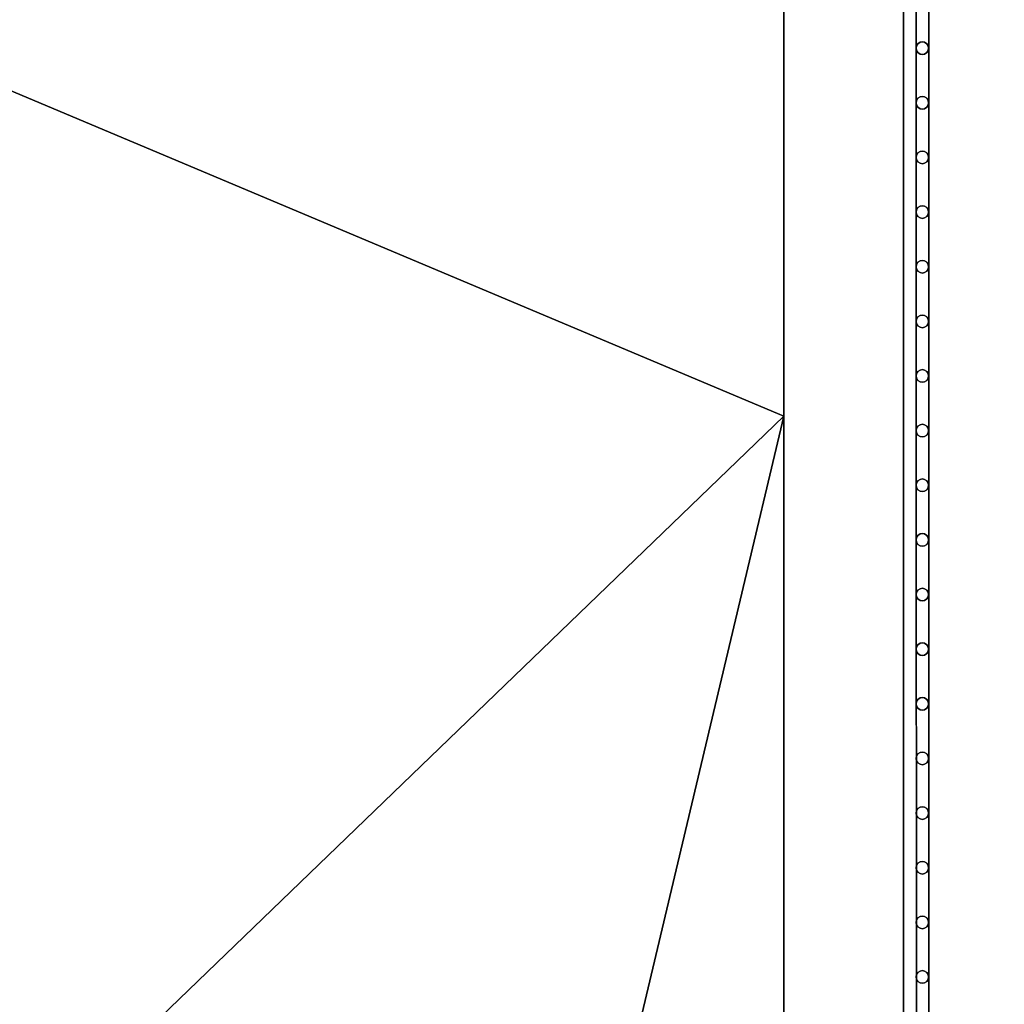
# Model space of a CAD drawing. Units: metres. Extents: x 3057.9 to 3105.4, y 676.3 to 710.1.
# Drawn here: x 3063.6 to 3065.6, y 694.4 to 696.4 of the extents above; entities that cross this region are included whole.
import ezdxf

# ---------------------------------------------------------------- set-up
doc = ezdxf.new("R2010")
doc.units = ezdxf.units.M
doc.header["$LTSCALE"] = 0.001
doc.header["$MEASUREMENT"] = 0
for name, color, linetype in [('corte', 67, 'Continuous'), ('Predefinito', 7, 'Continuous'), ('ringhiera', 42, 'Continuous')]:
    doc.layers.add(name, color=color, linetype=linetype)

msp = doc.modelspace()

# ---------------------------------------------------------------- meshes
at = {"layer": 'corte'}
mesh = msp.add_polyface(dxfattribs=at)
corners = [(3104.6377, 684.1625, -0.3163), (3094.7861, 684.1625, 0.0425), (3103.4092, 687.4948, -0.5916), (3094.1367, 687.1992, -0.2255), (3102.0906, 691.0712, -0.8871), (3094.1367, 690.529, -0.5453), (3101.6172, 692.3549, -0.9932), (3092.9368, 690.529, -0.5016), (3100.4299, 695.5748, -1.2876), (3092.9368, 693.529, -0.7898), (3099.7446, 697.6107, -1.4865), (3091.3818, 697.6107, -1.1819), (3095.5632, 697.6107, -1.3342), (3092.9368, 693.529, -0.7898), (3065.1367, 698.2759, -1.1819), (3065.1367, 695.5698, -1.2962), (3065.1365, 693.529, -1.3824), (3065.1365, 690.7724, -1.4989), (3065.1365, 690.5159, -1.5097), (3058.7085, 698.2761, -1.182), (3064.0867, 690.5159, -1.5098), (3064.0864, 690.5159, -1.5097), (3063.9368, 690.5159, -1.5098), (3059.8923, 690.516, -1.5099), (3059.8923, 690.516, -1.5099), (3059.2031, 687.0027, -0.3238), (3058.5142, 683.4894, 0.8623), (3063.9368, 683.4892, 0.8624), (3063.9368, 690.5159, -1.5098), (3063.9368, 689.6879, -1.2302), (3058.5142, 683.4894, 0.8623), (3058.5142, 683.4438, 0.8623), (3061.2253, 683.4437, 0.8623), (3063.9368, 683.4892, 0.8624), (3063.9368, 683.4437, 0.8624), (3099.7446, 697.6107, -1.4865), (3091.3818, 697.6107, -1.1819), (3098.5457, 701.0458, -1.4847), (3090.231, 700.6315, -1.1819), (3095.6128, 709.4113, -1.3779), (3090.231, 708.5077, -1.1819), (3095.5632, 697.6107, -1.3342), (3090.231, 700.6315, -1.1819), (3090.231, 708.5077, -1.1819), (3090.231, 700.6315, -1.1819), (3090.231, 700.6315, -1.1819), (3071.7466, 698.2759, -1.1819), (3069.1238, 705.1614, -1.1819), (3084.8577, 698.5845, -1.1819), (3086.2515, 694.9258, -1.1819), (3071.7466, 694.9258, -1.1819), (3071.7466, 697.6107, -1.1819), (3073.5688, 705.8124, -1.1819), (3081.6089, 707.113, -1.1819), (3084.8577, 707.6385, -1.1819), (3090.231, 700.6315, -1.1819), (3065.1367, 698.2759, -1.1819), (3058.7085, 698.2761, -1.182), (3069.1238, 705.1614, -1.1819), (3071.7466, 698.2759, -1.1819), (3058.7791, 703.6464, -1.182), (3062.863, 704.2445, -1.1819), (3067.915, 704.9844, -1.1819)]
mesh.append_faces([[corners[k] for k in face] for face in [(3, 1, 0, 2), (5, 3, 2, 4), (7, 5, 4, 6), (13, 7, 6, 8), (9, 8, 12, 11), (8, 10, 12, 12), (15, 23, 22, 22), (22, 21, 16, 16), (21, 20, 16, 16), (23, 15, 19, 19), (15, 22, 16, 16), (18, 17, 20, 20), (17, 16, 20, 20), (14, 19, 15, 15), (28, 24, 29, 29), (25, 29, 24, 24), (27, 25, 26, 26), (29, 25, 27, 27), (32, 30, 31, 31), (34, 33, 32, 32), (30, 32, 33, 33), (37, 42, 41, 41), (41, 42, 36, 36), (37, 41, 35, 35), (39, 40, 38, 37), (48, 52, 46, 46), (46, 52, 47, 47), (46, 51, 48, 48), (51, 50, 48, 48), (52, 48, 53, 53), (54, 53, 55, 55), (55, 53, 48, 48), (50, 49, 48, 48), (54, 55, 43, 43), (60, 57, 56, 56), (61, 60, 56, 56), (59, 58, 62, 62), (62, 56, 59, 59), (61, 56, 62, 62)]])
at = {"layer": 'Predefinito'}
mesh = msp.add_polyface(dxfattribs=at)
corners = [(3068.9341, 687.8445, 19.111), (3068.9341, 687.3445, 19.111), (3063.9368, 687.3445, 19.111), (3063.9368, 690.569, 19.111), (3065.1367, 690.569, 19.111), (3065.1367, 698.2759, 19.111), (3071.7466, 698.2759, 19.111), (3071.7466, 693.8759, 19.111), (3071.2466, 693.8759, 19.111), (3071.2466, 697.7759, 19.111), (3065.6367, 697.7759, 19.111), (3065.6367, 690.069, 19.111), (3064.4368, 690.069, 19.111), (3064.4368, 687.8445, 19.111)]
mesh.append_faces([[corners[k] for k in face] for face in [(4, 11, 10, 5), (5, 10, 9, 6), (13, 12, 2, 2), (3, 2, 12, 12), (4, 12, 11, 11), (4, 3, 12, 12), (1, 13, 2, 2), (8, 7, 6, 9), (13, 1, 0, 0)]])
mesh = msp.add_polyface(dxfattribs=at)
corners = [(3071.7466, 693.8759, 18.611), (3071.7466, 698.2759, 18.611), (3065.1367, 698.2759, 18.611), (3065.1367, 690.569, 18.611), (3063.9368, 690.569, 18.611), (3063.9368, 687.3445, 18.611), (3068.9341, 687.3445, 18.611), (3068.9341, 687.8445, 18.611), (3068.9341, 688.5639, 18.611), (3068.9341, 689.4767, 18.611), (3068.9341, 693.8759, 18.611), (3071.2466, 693.8759, 18.611)]
mesh.append_faces([[corners[k] for k in face] for face in [(6, 3, 5, 5), (7, 3, 6, 6), (5, 3, 4, 4), (3, 10, 2, 2), (8, 3, 7, 7), (3, 8, 9, 9), (3, 9, 10, 10), (1, 11, 0, 0), (10, 11, 1, 1), (2, 10, 1, 1)]])
mesh = msp.add_polyface(dxfattribs=at)
corners = [(3065.1367, 698.2759, 19.111), (3065.1367, 690.569, 18.611), (3065.1367, 690.569, 19.111), (3065.1367, 698.2759, -1.1819), (3065.1367, 695.5699, -1.2962), (3065.1367, 693.529, -1.3824), (3065.1367, 690.7724, -1.4989), (3065.1367, 690.5159, -1.5097), (3065.1367, 690.2259, -1.5097), (3065.1367, 690.226, -1.6597), (3065.1367, 689.9362, -1.6597), (3065.1367, 689.9363, -1.8097), (3065.1367, 689.6464, -1.8097), (3065.1367, 689.6465, -1.9597), (3065.1367, 689.3567, -1.9597), (3065.1367, 689.3568, -2.1097), (3065.1367, 689.067, -2.1097), (3065.1367, 689.0671, -2.2597), (3065.1367, 688.7772, -2.2597), (3065.1367, 688.7772, -2.4097), (3065.1367, 683.4894, -2.4097), (3065.1367, 683.4441, -2.4097), (3065.1367, 683.4441, 0.7902), (3065.1367, 683.4441, 0.8334), (3065.1367, 683.4441, 4.188), (3065.1367, 683.444, 4.438), (3065.1367, 683.4441, 8.288), (3065.1367, 683.4441, 8.338), (3065.1367, 683.444, 12.238), (3065.1367, 683.4441, 16.138), (3065.1367, 687.3445, 16.138), (3065.1367, 687.3445, 12.238), (3065.1367, 687.3445, 8.338), (3065.1367, 687.3445, 8.288), (3065.1367, 687.3445, 4.438), (3065.1367, 687.3445, 4.188), (3065.1367, 690.569, 4.188), (3065.1367, 692.0831, 16.8223), (3065.1367, 692.6213, 16.8217), (3065.1367, 692.6202, 18.0331), (3065.1367, 692.082, 18.0326), (3065.1367, 691.5137, 18.0331), (3065.1367, 691.0052, 18.0316), (3065.1367, 691.0065, 16.8233), (3065.1367, 691.5148, 16.8227), (3065.1367, 691.0065, 12.9233), (3065.1367, 691.5148, 12.9227), (3065.1367, 692.0831, 12.9223), (3065.1367, 692.6213, 12.9217), (3065.1367, 692.6202, 14.1331), (3065.1367, 692.082, 14.1326), (3065.1367, 691.5137, 14.1331), (3065.1367, 691.0052, 14.1316), (3065.1367, 691.5148, 1.7579), (3065.1367, 692.0231, 1.7574), (3065.1367, 692.0831, 1.7574), (3065.1367, 692.6213, 1.7569), (3065.1367, 692.6202, 2.9683), (3065.1367, 692.082, 2.9678), (3065.1367, 691.5737, 2.9679), (3065.1367, 691.5137, 2.968), (3065.1367, 691.0052, 2.9668), (3065.1367, 691.0065, 1.7585), (3065.1367, 691.442, 1.758), (3065.1367, 692.6213, 9.0217), (3065.1367, 692.6202, 10.2331), (3065.1367, 692.082, 10.2326), (3065.1367, 691.5137, 10.2331), (3065.1367, 691.0052, 10.2316), (3065.1367, 691.0065, 9.0233), (3065.1367, 691.5148, 9.0227), (3065.1367, 692.0831, 9.0223), (3065.1367, 687.8351, 3.0319), (3065.1367, 687.8357, 2.2261), (3065.1367, 690.0605, 2.2261), (3065.1367, 690.0593, 3.0371), (3065.1367, 692.6288, 5.1217), (3065.1367, 692.6278, 6.3331), (3065.1367, 692.0895, 6.3326), (3065.1367, 691.5213, 6.3331), (3065.1367, 691.0128, 6.3317), (3065.1367, 691.0141, 5.1233), (3065.1367, 691.5224, 5.1227), (3065.1367, 692.0906, 5.1223), (3065.1367, 684.093, 6.7544), (3065.1367, 684.0944, 5.4248), (3065.1367, 685.7535, 5.4265), (3065.1367, 685.7543, 4.4989), (3065.1367, 686.8466, 4.498), (3065.1367, 686.8468, 6.7545), (3065.1367, 686.8468, 10.6545), (3065.1367, 684.093, 10.6544), (3065.1367, 684.0944, 9.3248), (3065.1367, 685.7535, 9.3265), (3065.1367, 685.7543, 8.3989), (3065.1367, 686.8466, 8.398), (3065.1367, 686.8468, 14.5545), (3065.1367, 684.093, 14.5544), (3065.1367, 684.0944, 13.2248), (3065.1367, 685.7535, 13.2265), (3065.1367, 685.7543, 12.2989), (3065.1367, 686.8466, 12.298), (3065.1367, 685.7549, 1.6957), (3065.1367, 685.7543, 0.9911), (3065.1367, 685.7865, 0.9911), (3065.1367, 685.7855, 0.7902), (3065.1367, 686.8466, 0.7902), (3065.1367, 686.8466, 0.9902), (3065.1367, 686.8486, 3.0468), (3065.1367, 686.8468, 3.2468), (3065.1367, 684.093, 3.2466), (3065.1367, 684.0944, 1.917), (3065.1367, 685.7535, 1.9187), (3065.1367, 685.7537, 1.6957)]
mesh.append_faces([[corners[k] for k in face] for face in [(97, 28, 29, 29), (98, 28, 97, 97), (100, 91, 98, 98), (100, 90, 91, 91), (99, 100, 98, 98), (28, 98, 91, 91), (30, 97, 29, 29), (27, 28, 91, 91), (92, 26, 27, 27), (84, 25, 26, 26), (94, 84, 92, 92), (26, 92, 84, 84), (85, 110, 25, 25), (84, 94, 89, 89), (25, 84, 85, 85), (92, 27, 91, 91), (86, 87, 85, 85), (93, 94, 92, 92), (101, 90, 100, 100), (31, 96, 30, 30), (32, 90, 31, 31), (31, 90, 101, 101), (96, 31, 101, 101), (96, 97, 30, 30), (95, 89, 94, 94), (88, 109, 87, 87), (95, 33, 89, 89), (88, 89, 34, 34), (33, 34, 89, 89), (35, 75, 72, 72), (32, 33, 95, 95), (32, 95, 90, 90), (87, 110, 85, 85), (88, 34, 35, 35), (111, 24, 110, 110), (110, 87, 109, 109), (23, 24, 111, 111), (113, 103, 111, 111), (102, 103, 113, 113), (112, 113, 111, 111), (105, 111, 103, 103), (21, 22, 20, 20), (111, 22, 23, 23), (19, 20, 105, 106), (105, 20, 22, 22), (22, 111, 105, 105), (105, 103, 104, 104), (25, 110, 24, 24), (107, 108, 73, 73), (72, 108, 109, 109), (106, 107, 73, 73), (108, 72, 73, 73), (18, 106, 73, 73), (12, 73, 74, 74), (35, 72, 109, 109), (74, 10, 12, 12), (17, 18, 16, 16), (73, 16, 18, 18), (106, 18, 19, 19), (13, 14, 12, 12), (73, 12, 14, 14), (16, 14, 15, 15), (14, 16, 73, 73), (11, 12, 10, 10), (88, 35, 109, 109), (1, 2, 42, 42), (41, 42, 2, 2), (43, 1, 42, 42), (43, 52, 1, 1), (43, 44, 51, 51), (45, 1, 52, 52), (41, 2, 40, 40), (51, 52, 43, 43), (68, 36, 1, 1), (45, 68, 1, 1), (67, 68, 45, 45), (70, 80, 69, 69), (66, 67, 46, 46), (46, 67, 45, 45), (68, 69, 36, 36), (50, 51, 44, 44), (69, 80, 36, 36), (44, 37, 50, 50), (49, 50, 37, 37), (38, 39, 0, 0), (2, 39, 40, 40), (0, 49, 38, 38), (38, 49, 37, 37), (49, 0, 48, 48), (39, 2, 0, 0), (47, 66, 46, 46), (47, 65, 66, 66), (65, 48, 0, 0), (47, 48, 65, 65), (78, 71, 64, 64), (0, 64, 65, 65), (64, 3, 77, 77), (79, 70, 71, 71), (3, 64, 0, 0), (78, 64, 77, 77), (61, 74, 75, 75), (75, 35, 36, 36), (36, 61, 75, 75), (74, 8, 10, 10), (36, 82, 60, 60), (81, 82, 36, 36), (62, 74, 61, 61), (60, 61, 36, 36), (80, 81, 36, 36), (10, 8, 9, 9), (6, 62, 63, 63), (62, 6, 7, 7), (6, 63, 53, 53), (8, 62, 7, 7), (8, 74, 62, 62), (59, 82, 83, 83), (82, 59, 60, 60), (4, 57, 76, 76), (83, 76, 57, 57), (58, 59, 83, 83), (78, 79, 71, 71), (57, 58, 83, 83), (54, 55, 6, 6), (5, 6, 55, 55), (56, 57, 4, 4), (56, 4, 5, 5), (55, 56, 5, 5), (76, 3, 4, 4), (53, 54, 6, 6), (76, 77, 3, 3), (79, 80, 70, 70)]])
at = {"layer": 'ringhiera'}
mesh = msp.add_polyface(dxfattribs=at)
corners = [(3065.3728, 698.0508, 19.5753), (3065.374, 691.8655, 19.5753), (3065.3728, 698.0508, 19.6053), (3065.374, 691.8655, 19.6053), (3065.4229, 698.0508, 19.5753), (3065.4238, 691.8655, 19.5753), (3065.3979, 698.0508, 19.5753), (3065.3989, 691.8655, 19.5753), (3065.4229, 698.0508, 19.5753), (3065.4238, 691.8655, 19.5753), (3065.4229, 698.0508, 19.6053), (3065.4238, 691.8655, 19.6053), (3065.3979, 698.0508, 19.5753), (3065.3989, 691.8655, 19.5753), (3065.3728, 698.0508, 19.5753), (3065.374, 691.8655, 19.5753), (3065.4229, 698.0508, 19.6053), (3065.4238, 691.8655, 19.6053), (3065.3728, 698.0508, 19.6053), (3065.374, 691.8655, 19.6053), (3065.4238, 691.8655, 19.6053), (3065.4241, 690.2846, 19.6053), (3065.374, 691.8655, 19.6053), (3065.3743, 690.2846, 19.6053), (3065.4238, 691.8655, 19.5753), (3065.4241, 690.2846, 19.5753), (3065.4238, 691.8655, 19.6053), (3065.4241, 690.2846, 19.6053), (3065.4238, 691.8655, 19.5753), (3065.4241, 690.2472, 19.5753), (3065.3989, 691.8655, 19.5753), (3065.3992, 690.2472, 19.5753), (3065.4241, 690.2846, 19.5753), (3065.3992, 690.2846, 19.5753), (3065.3992, 690.2596, 19.5753), (3065.3989, 691.8655, 19.5753), (3065.3992, 690.2472, 19.5753), (3065.374, 691.8655, 19.5753), (3065.3743, 690.2472, 19.5753), (3065.3743, 690.2846, 19.5753), (3065.3992, 690.2596, 19.5753), (3065.3992, 690.2846, 19.5753), (3065.374, 691.8655, 19.5753), (3065.3743, 690.2846, 19.5753), (3065.374, 691.8655, 19.6053), (3065.3743, 690.2846, 19.6053), (3065.4229, 698.0508, 19.6053), (3065.4229, 698.0508, 19.5753), (3065.3728, 698.0508, 19.6053), (3065.3728, 698.0508, 19.5753), (3065.3979, 698.0508, 19.5753)]
mesh.append_faces([[corners[k] for k in face] for face in [(1, 0, 2, 3), (5, 4, 6, 7), (9, 11, 10, 8), (13, 12, 14, 15), (17, 19, 18, 16), (21, 23, 22, 20), (25, 27, 26, 24), (32, 28, 30, 33), (29, 32, 33, 34), (29, 34, 31, 31), (41, 35, 37, 39), (40, 41, 39, 38), (38, 36, 40, 40), (43, 42, 44, 45), (50, 47, 46, 46), (49, 50, 48, 48), (46, 48, 50, 50)]])
mesh = msp.add_polyface(dxfattribs=at)
corners = [(3071.5583, 698.0509, 19.5753), (3065.4229, 698.0508, 19.5753), (3065.4229, 698.0259, 19.5753), (3071.5583, 698.0259, 19.5753), (3071.5583, 698.0259, 19.5753), (3065.4229, 698.0259, 19.5753), (3065.4229, 698.0009, 19.5753), (3071.5581, 698.0009, 19.5753), (3071.5581, 698.0009, 19.5753), (3065.4229, 698.0009, 19.5753), (3065.4229, 698.0009, 19.6053), (3071.5581, 698.0009, 19.6053), (3071.5583, 698.0509, 19.5753), (3065.4229, 698.0508, 19.5753), (3065.4229, 698.0508, 19.6053), (3071.5583, 698.0509, 19.6053), (3065.4229, 698.0009, 19.6053), (3071.5581, 698.0009, 19.6053), (3071.5583, 698.0509, 19.6053), (3065.4229, 698.0508, 19.6053), (3071.5833, 698.0259, 19.5753), (3071.5706, 693.8759, 19.5753), (3071.5583, 698.0259, 19.5753), (3071.5457, 693.8759, 19.5753), (3071.5581, 698.0009, 19.5753), (3071.5457, 693.8759, 19.5753), (3071.5706, 693.8759, 19.5753), (3071.6084, 698.0508, 19.6053), (3071.5583, 698.0509, 19.6053), (3071.5457, 693.8759, 19.6053), (3071.5957, 693.8759, 19.6053), (3071.5583, 698.0509, 19.5753), (3071.5457, 693.8759, 19.5753), (3071.5583, 698.0509, 19.6053), (3071.5457, 693.8759, 19.6053), (3071.5581, 698.0009, 19.5753), (3071.5583, 698.0259, 19.5753), (3071.6084, 698.0508, 19.5753), (3071.5957, 693.8759, 19.5753), (3071.6084, 698.0508, 19.6053), (3071.5957, 693.8759, 19.6053), (3071.6084, 698.0508, 19.5753), (3071.5833, 698.0508, 19.5753), (3071.5706, 693.8759, 19.5753), (3071.5957, 693.8759, 19.5753), (3071.5833, 698.0259, 19.5753), (3071.6084, 698.0508, 19.6053), (3071.6084, 698.0508, 19.5753), (3071.5583, 698.0509, 19.6053), (3071.5583, 698.0509, 19.5753), (3071.5833, 698.0508, 19.5753)]
mesh.append_faces([[corners[k] for k in face] for face in [(0, 1, 2, 3), (4, 5, 6, 7), (8, 9, 10, 11), (12, 15, 14, 13), (18, 17, 16, 19), (26, 25, 24, 20), (21, 23, 25, 26), (20, 24, 22, 22), (30, 27, 28, 29), (33, 31, 36, 36), (33, 36, 35, 35), (32, 34, 33, 35), (38, 37, 39, 40), (44, 43, 45, 41), (41, 45, 42, 42), (50, 46, 47, 47), (49, 48, 50, 50), (46, 50, 48, 48)]])
mesh = msp.add_polyface(dxfattribs=at)
corners = [(3065.4104, 696.31, 19.111), (3065.4104, 696.31, 19.5753), (3065.4058, 696.3091, 19.111), (3065.4058, 696.3091, 19.5753), (3065.4016, 696.3063, 19.111), (3065.4016, 696.3063, 19.5753), (3065.3987, 696.3021, 19.111), (3065.3987, 696.3021, 19.5753), (3065.3979, 696.2975, 19.111), (3065.3979, 696.2975, 19.5753), (3065.3987, 696.2929, 19.111), (3065.3987, 696.2929, 19.5753), (3065.4016, 696.2887, 19.111), (3065.4016, 696.2887, 19.5753), (3065.4058, 696.2859, 19.111), (3065.4058, 696.2859, 19.5753), (3065.4104, 696.285, 19.111), (3065.4104, 696.285, 19.5753), (3065.415, 696.2859, 19.111), (3065.415, 696.2859, 19.5753), (3065.4192, 696.2887, 19.111), (3065.4192, 696.2887, 19.5753), (3065.4219, 696.2929, 19.111), (3065.4219, 696.2929, 19.5753), (3065.4229, 696.2975, 19.111), (3065.4229, 696.2975, 19.5753), (3065.4219, 696.3021, 19.111), (3065.4219, 696.3021, 19.5753), (3065.4192, 696.3063, 19.111), (3065.4192, 696.3063, 19.5753), (3065.415, 696.3091, 19.111), (3065.415, 696.3091, 19.5753), (3065.4104, 696.31, 19.111), (3065.4104, 696.31, 19.5753)]
mesh.append_faces([[corners[k] for k in face] for face in [(3, 1, 0, 2), (5, 3, 2, 4), (7, 5, 4, 6), (9, 7, 6, 8), (11, 9, 8, 10), (13, 11, 10, 12), (15, 13, 12, 14), (17, 15, 14, 16), (19, 17, 16, 18), (21, 19, 18, 20), (23, 21, 20, 22), (25, 23, 22, 24), (27, 25, 24, 26), (29, 27, 26, 28), (31, 29, 28, 30), (33, 31, 30, 32)]])
mesh = msp.add_polyface(dxfattribs=at)
corners = [(3065.4104, 696.202, 19.111), (3065.4104, 696.202, 19.5753), (3065.4058, 696.2011, 19.111), (3065.4058, 696.2011, 19.5753), (3065.4016, 696.1984, 19.111), (3065.4016, 696.1984, 19.5753), (3065.3987, 696.1941, 19.111), (3065.3987, 696.1941, 19.5753), (3065.3979, 696.1895, 19.111), (3065.3979, 696.1895, 19.5753), (3065.3987, 696.1849, 19.111), (3065.3987, 696.1849, 19.5753), (3065.4016, 696.1807, 19.111), (3065.4016, 696.1807, 19.5753), (3065.4058, 696.1779, 19.111), (3065.4058, 696.1779, 19.5753), (3065.4104, 696.177, 19.111), (3065.4104, 696.177, 19.5753), (3065.415, 696.1779, 19.111), (3065.415, 696.1779, 19.5753), (3065.4192, 696.1807, 19.111), (3065.4192, 696.1807, 19.5753), (3065.4219, 696.1849, 19.111), (3065.4219, 696.1849, 19.5753), (3065.4229, 696.1895, 19.111), (3065.4229, 696.1895, 19.5753), (3065.4219, 696.1941, 19.111), (3065.4219, 696.1941, 19.5753), (3065.4192, 696.1984, 19.111), (3065.4192, 696.1984, 19.5753), (3065.415, 696.2011, 19.111), (3065.415, 696.2011, 19.5753), (3065.4104, 696.202, 19.111), (3065.4104, 696.202, 19.5753)]
mesh.append_faces([[corners[k] for k in face] for face in [(3, 1, 0, 2), (5, 3, 2, 4), (7, 5, 4, 6), (9, 7, 6, 8), (11, 9, 8, 10), (13, 11, 10, 12), (15, 13, 12, 14), (17, 15, 14, 16), (19, 17, 16, 18), (21, 19, 18, 20), (23, 21, 20, 22), (25, 23, 22, 24), (27, 25, 24, 26), (29, 27, 26, 28), (31, 29, 28, 30), (33, 31, 30, 32)]])
mesh = msp.add_polyface(dxfattribs=at)
corners = [(3065.4104, 696.094, 19.111), (3065.4104, 696.094, 19.5753), (3065.4058, 696.0931, 19.111), (3065.4058, 696.0931, 19.5753), (3065.4016, 696.0903, 19.111), (3065.4016, 696.0903, 19.5753), (3065.3987, 696.0861, 19.111), (3065.3987, 696.0861, 19.5753), (3065.3979, 696.0815, 19.111), (3065.3979, 696.0815, 19.5753), (3065.3987, 696.0769, 19.111), (3065.3987, 696.0769, 19.5753), (3065.4016, 696.0726, 19.111), (3065.4016, 696.0726, 19.5753), (3065.4058, 696.0699, 19.111), (3065.4058, 696.0699, 19.5753), (3065.4104, 696.069, 19.111), (3065.4104, 696.069, 19.5753), (3065.415, 696.0699, 19.111), (3065.415, 696.0699, 19.5753), (3065.4192, 696.0726, 19.111), (3065.4192, 696.0726, 19.5753), (3065.4219, 696.0769, 19.111), (3065.4219, 696.0769, 19.5753), (3065.4229, 696.0815, 19.111), (3065.4229, 696.0815, 19.5753), (3065.4219, 696.0861, 19.111), (3065.4219, 696.0861, 19.5753), (3065.4192, 696.0903, 19.111), (3065.4192, 696.0903, 19.5753), (3065.415, 696.0931, 19.111), (3065.415, 696.0931, 19.5753), (3065.4104, 696.094, 19.111), (3065.4104, 696.094, 19.5753)]
mesh.append_faces([[corners[k] for k in face] for face in [(3, 1, 0, 2), (5, 3, 2, 4), (7, 5, 4, 6), (9, 7, 6, 8), (11, 9, 8, 10), (13, 11, 10, 12), (15, 13, 12, 14), (17, 15, 14, 16), (19, 17, 16, 18), (21, 19, 18, 20), (23, 21, 20, 22), (25, 23, 22, 24), (27, 25, 24, 26), (29, 27, 26, 28), (31, 29, 28, 30), (33, 31, 30, 32)]])
mesh = msp.add_polyface(dxfattribs=at)
corners = [(3065.4104, 695.986, 19.111), (3065.4104, 695.986, 19.5753), (3065.4058, 695.9851, 19.111), (3065.4058, 695.9851, 19.5753), (3065.4016, 695.9823, 19.111), (3065.4016, 695.9823, 19.5753), (3065.3987, 695.9781, 19.111), (3065.3987, 695.9781, 19.5753), (3065.3979, 695.9734, 19.111), (3065.3979, 695.9734, 19.5753), (3065.3987, 695.9689, 19.111), (3065.3987, 695.9689, 19.5753), (3065.4016, 695.9646, 19.111), (3065.4016, 695.9646, 19.5753), (3065.4058, 695.9619, 19.111), (3065.4058, 695.9619, 19.5753), (3065.4104, 695.9609, 19.111), (3065.4104, 695.9609, 19.5753), (3065.415, 695.9619, 19.111), (3065.415, 695.9619, 19.5753), (3065.4192, 695.9646, 19.111), (3065.4192, 695.9646, 19.5753), (3065.4219, 695.9689, 19.111), (3065.4219, 695.9689, 19.5753), (3065.4229, 695.9734, 19.111), (3065.4229, 695.9734, 19.5753), (3065.4219, 695.9781, 19.111), (3065.4219, 695.9781, 19.5753), (3065.4192, 695.9823, 19.111), (3065.4192, 695.9823, 19.5753), (3065.415, 695.9851, 19.111), (3065.415, 695.9851, 19.5753), (3065.4104, 695.986, 19.111), (3065.4104, 695.986, 19.5753)]
mesh.append_faces([[corners[k] for k in face] for face in [(3, 1, 0, 2), (5, 3, 2, 4), (7, 5, 4, 6), (9, 7, 6, 8), (11, 9, 8, 10), (13, 11, 10, 12), (15, 13, 12, 14), (17, 15, 14, 16), (19, 17, 16, 18), (21, 19, 18, 20), (23, 21, 20, 22), (25, 23, 22, 24), (27, 25, 24, 26), (29, 27, 26, 28), (31, 29, 28, 30), (33, 31, 30, 32)]])
mesh = msp.add_polyface(dxfattribs=at)
corners = [(3065.4104, 695.8779, 19.111), (3065.4104, 695.8779, 19.5753), (3065.4058, 695.8771, 19.111), (3065.4058, 695.8771, 19.5753), (3065.4016, 695.8743, 19.111), (3065.4016, 695.8743, 19.5753), (3065.3987, 695.8701, 19.111), (3065.3987, 695.8701, 19.5753), (3065.3979, 695.8654, 19.111), (3065.3979, 695.8654, 19.5753), (3065.3987, 695.8608, 19.111), (3065.3987, 695.8608, 19.5753), (3065.4016, 695.8566, 19.111), (3065.4016, 695.8566, 19.5753), (3065.4058, 695.8538, 19.111), (3065.4058, 695.8538, 19.5753), (3065.4104, 695.853, 19.111), (3065.4104, 695.853, 19.5753), (3065.415, 695.8538, 19.111), (3065.415, 695.8538, 19.5753), (3065.4192, 695.8566, 19.111), (3065.4192, 695.8566, 19.5753), (3065.4219, 695.8608, 19.111), (3065.4219, 695.8608, 19.5753), (3065.4229, 695.8654, 19.111), (3065.4229, 695.8654, 19.5753), (3065.4219, 695.8701, 19.111), (3065.4219, 695.8701, 19.5753), (3065.4192, 695.8743, 19.111), (3065.4192, 695.8743, 19.5753), (3065.415, 695.8771, 19.111), (3065.415, 695.8771, 19.5753), (3065.4104, 695.8779, 19.111), (3065.4104, 695.8779, 19.5753)]
mesh.append_faces([[corners[k] for k in face] for face in [(3, 1, 0, 2), (5, 3, 2, 4), (7, 5, 4, 6), (9, 7, 6, 8), (11, 9, 8, 10), (13, 11, 10, 12), (15, 13, 12, 14), (17, 15, 14, 16), (19, 17, 16, 18), (21, 19, 18, 20), (23, 21, 20, 22), (25, 23, 22, 24), (27, 25, 24, 26), (29, 27, 26, 28), (31, 29, 28, 30), (33, 31, 30, 32)]])
mesh = msp.add_polyface(dxfattribs=at)
corners = [(3065.4104, 695.7699, 19.111), (3065.4104, 695.7699, 19.5753), (3065.4058, 695.769, 19.111), (3065.4058, 695.769, 19.5753), (3065.4016, 695.7662, 19.111), (3065.4016, 695.7662, 19.5753), (3065.3987, 695.762, 19.111), (3065.3987, 695.762, 19.5753), (3065.3979, 695.7574, 19.111), (3065.3979, 695.7574, 19.5753), (3065.3987, 695.7528, 19.111), (3065.3987, 695.7528, 19.5753), (3065.4016, 695.7486, 19.111), (3065.4016, 695.7486, 19.5753), (3065.4058, 695.7458, 19.111), (3065.4058, 695.7458, 19.5753), (3065.4104, 695.7449, 19.111), (3065.4104, 695.7449, 19.5753), (3065.415, 695.7458, 19.111), (3065.415, 695.7458, 19.5753), (3065.4192, 695.7486, 19.111), (3065.4192, 695.7486, 19.5753), (3065.4219, 695.7528, 19.111), (3065.4219, 695.7528, 19.5753), (3065.4229, 695.7574, 19.111), (3065.4229, 695.7574, 19.5753), (3065.4219, 695.762, 19.111), (3065.4219, 695.762, 19.5753), (3065.4192, 695.7662, 19.111), (3065.4192, 695.7662, 19.5753), (3065.415, 695.769, 19.111), (3065.415, 695.769, 19.5753), (3065.4104, 695.7699, 19.111), (3065.4104, 695.7699, 19.5753)]
mesh.append_faces([[corners[k] for k in face] for face in [(3, 1, 0, 2), (5, 3, 2, 4), (7, 5, 4, 6), (9, 7, 6, 8), (11, 9, 8, 10), (13, 11, 10, 12), (15, 13, 12, 14), (17, 15, 14, 16), (19, 17, 16, 18), (21, 19, 18, 20), (23, 21, 20, 22), (25, 23, 22, 24), (27, 25, 24, 26), (29, 27, 26, 28), (31, 29, 28, 30), (33, 31, 30, 32)]])
mesh = msp.add_polyface(dxfattribs=at)
corners = [(3065.4104, 695.6619, 19.111), (3065.4104, 695.6619, 19.5753), (3065.4058, 695.661, 19.111), (3065.4058, 695.661, 19.5753), (3065.4016, 695.6583, 19.111), (3065.4016, 695.6583, 19.5753), (3065.3987, 695.654, 19.111), (3065.3987, 695.654, 19.5753), (3065.3979, 695.6494, 19.111), (3065.3979, 695.6494, 19.5753), (3065.3987, 695.6448, 19.111), (3065.3987, 695.6448, 19.5753), (3065.4016, 695.6406, 19.111), (3065.4016, 695.6406, 19.5753), (3065.4058, 695.6378, 19.111), (3065.4058, 695.6378, 19.5753), (3065.4104, 695.6369, 19.111), (3065.4104, 695.6369, 19.5753), (3065.415, 695.6378, 19.111), (3065.415, 695.6378, 19.5753), (3065.4192, 695.6406, 19.111), (3065.4192, 695.6406, 19.5753), (3065.4219, 695.6448, 19.111), (3065.4219, 695.6448, 19.5753), (3065.4229, 695.6494, 19.111), (3065.4229, 695.6494, 19.5753), (3065.4219, 695.654, 19.111), (3065.4219, 695.654, 19.5753), (3065.4192, 695.6583, 19.111), (3065.4192, 695.6583, 19.5753), (3065.415, 695.661, 19.111), (3065.415, 695.661, 19.5753), (3065.4104, 695.6619, 19.111), (3065.4104, 695.6619, 19.5753)]
mesh.append_faces([[corners[k] for k in face] for face in [(3, 1, 0, 2), (5, 3, 2, 4), (7, 5, 4, 6), (9, 7, 6, 8), (11, 9, 8, 10), (13, 11, 10, 12), (15, 13, 12, 14), (17, 15, 14, 16), (19, 17, 16, 18), (21, 19, 18, 20), (23, 21, 20, 22), (25, 23, 22, 24), (27, 25, 24, 26), (29, 27, 26, 28), (31, 29, 28, 30), (33, 31, 30, 32)]])
mesh = msp.add_polyface(dxfattribs=at)
corners = [(3065.4104, 695.5539, 19.111), (3065.4104, 695.5539, 19.5753), (3065.4058, 695.553, 19.111), (3065.4058, 695.553, 19.5753), (3065.4016, 695.5502, 19.111), (3065.4016, 695.5502, 19.5753), (3065.3987, 695.546, 19.111), (3065.3987, 695.546, 19.5753), (3065.3979, 695.5414, 19.111), (3065.3979, 695.5414, 19.5753), (3065.3987, 695.5368, 19.111), (3065.3987, 695.5368, 19.5753), (3065.4016, 695.5325, 19.111), (3065.4016, 695.5325, 19.5753), (3065.4058, 695.5298, 19.111), (3065.4058, 695.5298, 19.5753), (3065.4104, 695.5289, 19.111), (3065.4104, 695.5289, 19.5753), (3065.415, 695.5298, 19.111), (3065.415, 695.5298, 19.5753), (3065.4192, 695.5325, 19.111), (3065.4192, 695.5325, 19.5753), (3065.4219, 695.5368, 19.111), (3065.4219, 695.5368, 19.5753), (3065.4229, 695.5414, 19.111), (3065.4229, 695.5414, 19.5753), (3065.4219, 695.546, 19.111), (3065.4219, 695.546, 19.5753), (3065.4192, 695.5502, 19.111), (3065.4192, 695.5502, 19.5753), (3065.415, 695.553, 19.111), (3065.415, 695.553, 19.5753), (3065.4104, 695.5539, 19.111), (3065.4104, 695.5539, 19.5753)]
mesh.append_faces([[corners[k] for k in face] for face in [(3, 1, 0, 2), (5, 3, 2, 4), (7, 5, 4, 6), (9, 7, 6, 8), (11, 9, 8, 10), (13, 11, 10, 12), (15, 13, 12, 14), (17, 15, 14, 16), (19, 17, 16, 18), (21, 19, 18, 20), (23, 21, 20, 22), (25, 23, 22, 24), (27, 25, 24, 26), (29, 27, 26, 28), (31, 29, 28, 30), (33, 31, 30, 32)]])
mesh = msp.add_polyface(dxfattribs=at)
corners = [(3065.4104, 695.4459, 19.111), (3065.4104, 695.4459, 19.5753), (3065.4058, 695.445, 19.111), (3065.4058, 695.445, 19.5753), (3065.4016, 695.4422, 19.111), (3065.4016, 695.4422, 19.5753), (3065.3987, 695.4379, 19.111), (3065.3987, 695.4379, 19.5753), (3065.3979, 695.4333, 19.111), (3065.3979, 695.4333, 19.5753), (3065.3987, 695.4288, 19.111), (3065.3987, 695.4288, 19.5753), (3065.4016, 695.4245, 19.111), (3065.4016, 695.4245, 19.5753), (3065.4058, 695.4218, 19.111), (3065.4058, 695.4218, 19.5753), (3065.4104, 695.4208, 19.111), (3065.4104, 695.4208, 19.5753), (3065.415, 695.4218, 19.111), (3065.415, 695.4218, 19.5753), (3065.4192, 695.4245, 19.111), (3065.4192, 695.4245, 19.5753), (3065.4219, 695.4288, 19.111), (3065.4219, 695.4288, 19.5753), (3065.4229, 695.4333, 19.111), (3065.4229, 695.4333, 19.5753), (3065.4219, 695.4379, 19.111), (3065.4219, 695.4379, 19.5753), (3065.4192, 695.4422, 19.111), (3065.4192, 695.4422, 19.5753), (3065.415, 695.445, 19.111), (3065.415, 695.445, 19.5753), (3065.4104, 695.4459, 19.111), (3065.4104, 695.4459, 19.5753)]
mesh.append_faces([[corners[k] for k in face] for face in [(3, 1, 0, 2), (5, 3, 2, 4), (7, 5, 4, 6), (9, 7, 6, 8), (11, 9, 8, 10), (13, 11, 10, 12), (15, 13, 12, 14), (17, 15, 14, 16), (19, 17, 16, 18), (21, 19, 18, 20), (23, 21, 20, 22), (25, 23, 22, 24), (27, 25, 24, 26), (29, 27, 26, 28), (31, 29, 28, 30), (33, 31, 30, 32)]])
mesh = msp.add_polyface(dxfattribs=at)
corners = [(3065.4104, 695.3378, 19.111), (3065.4104, 695.3378, 19.5753), (3065.4058, 695.337, 19.111), (3065.4058, 695.337, 19.5753), (3065.4016, 695.3342, 19.111), (3065.4016, 695.3342, 19.5753), (3065.3987, 695.33, 19.111), (3065.3987, 695.33, 19.5753), (3065.3979, 695.3253, 19.111), (3065.3979, 695.3253, 19.5753), (3065.3987, 695.3207, 19.111), (3065.3987, 695.3207, 19.5753), (3065.4016, 695.3165, 19.111), (3065.4016, 695.3165, 19.5753), (3065.4058, 695.3137, 19.111), (3065.4058, 695.3137, 19.5753), (3065.4104, 695.3128, 19.111), (3065.4104, 695.3128, 19.5753), (3065.415, 695.3137, 19.111), (3065.415, 695.3137, 19.5753), (3065.4192, 695.3165, 19.111), (3065.4192, 695.3165, 19.5753), (3065.4219, 695.3207, 19.111), (3065.4219, 695.3207, 19.5753), (3065.4229, 695.3253, 19.111), (3065.4229, 695.3253, 19.5753), (3065.4219, 695.33, 19.111), (3065.4219, 695.33, 19.5753), (3065.4192, 695.3342, 19.111), (3065.4192, 695.3342, 19.5753), (3065.415, 695.337, 19.111), (3065.415, 695.337, 19.5753), (3065.4104, 695.3378, 19.111), (3065.4104, 695.3378, 19.5753)]
mesh.append_faces([[corners[k] for k in face] for face in [(3, 1, 0, 2), (5, 3, 2, 4), (7, 5, 4, 6), (9, 7, 6, 8), (11, 9, 8, 10), (13, 11, 10, 12), (15, 13, 12, 14), (17, 15, 14, 16), (19, 17, 16, 18), (21, 19, 18, 20), (23, 21, 20, 22), (25, 23, 22, 24), (27, 25, 24, 26), (29, 27, 26, 28), (31, 29, 28, 30), (33, 31, 30, 32)]])
mesh = msp.add_polyface(dxfattribs=at)
corners = [(3065.4104, 695.2298, 19.111), (3065.4104, 695.2298, 19.5753), (3065.4058, 695.2289, 19.111), (3065.4058, 695.2289, 19.5753), (3065.4016, 695.2261, 19.111), (3065.4016, 695.2261, 19.5753), (3065.3987, 695.2219, 19.111), (3065.3987, 695.2219, 19.5753), (3065.3979, 695.2173, 19.111), (3065.3979, 695.2173, 19.5753), (3065.3987, 695.2127, 19.111), (3065.3987, 695.2127, 19.5753), (3065.4016, 695.2085, 19.111), (3065.4016, 695.2085, 19.5753), (3065.4058, 695.2057, 19.111), (3065.4058, 695.2057, 19.5753), (3065.4104, 695.2048, 19.111), (3065.4104, 695.2048, 19.5753), (3065.415, 695.2057, 19.111), (3065.415, 695.2057, 19.5753), (3065.4192, 695.2085, 19.111), (3065.4192, 695.2085, 19.5753), (3065.4219, 695.2127, 19.111), (3065.4219, 695.2127, 19.5753), (3065.4229, 695.2173, 19.111), (3065.4229, 695.2173, 19.5753), (3065.4219, 695.2219, 19.111), (3065.4219, 695.2219, 19.5753), (3065.4192, 695.2261, 19.111), (3065.4192, 695.2261, 19.5753), (3065.415, 695.2289, 19.111), (3065.415, 695.2289, 19.5753), (3065.4104, 695.2298, 19.111), (3065.4104, 695.2298, 19.5753)]
mesh.append_faces([[corners[k] for k in face] for face in [(3, 1, 0, 2), (5, 3, 2, 4), (7, 5, 4, 6), (9, 7, 6, 8), (11, 9, 8, 10), (13, 11, 10, 12), (15, 13, 12, 14), (17, 15, 14, 16), (19, 17, 16, 18), (21, 19, 18, 20), (23, 21, 20, 22), (25, 23, 22, 24), (27, 25, 24, 26), (29, 27, 26, 28), (31, 29, 28, 30), (33, 31, 30, 32)]])
mesh = msp.add_polyface(dxfattribs=at)
corners = [(3065.4104, 695.1218, 19.111), (3065.4104, 695.1218, 19.5753), (3065.4058, 695.1209, 19.111), (3065.4058, 695.1209, 19.5753), (3065.4016, 695.1181, 19.111), (3065.4016, 695.1181, 19.5753), (3065.3987, 695.1139, 19.111), (3065.3987, 695.1139, 19.5753), (3065.3979, 695.1093, 19.111), (3065.3979, 695.1093, 19.5753), (3065.3987, 695.1047, 19.111), (3065.3987, 695.1047, 19.5753), (3065.4016, 695.1005, 19.111), (3065.4016, 695.1005, 19.5753), (3065.4058, 695.0977, 19.111), (3065.4058, 695.0977, 19.5753), (3065.4104, 695.0968, 19.111), (3065.4104, 695.0968, 19.5753), (3065.415, 695.0977, 19.111), (3065.415, 695.0977, 19.5753), (3065.4192, 695.1005, 19.111), (3065.4192, 695.1005, 19.5753), (3065.4219, 695.1047, 19.111), (3065.4219, 695.1047, 19.5753), (3065.4229, 695.1093, 19.111), (3065.4229, 695.1093, 19.5753), (3065.4219, 695.1139, 19.111), (3065.4219, 695.1139, 19.5753), (3065.4192, 695.1181, 19.111), (3065.4192, 695.1181, 19.5753), (3065.415, 695.1209, 19.111), (3065.415, 695.1209, 19.5753), (3065.4104, 695.1218, 19.111), (3065.4104, 695.1218, 19.5753)]
mesh.append_faces([[corners[k] for k in face] for face in [(3, 1, 0, 2), (5, 3, 2, 4), (7, 5, 4, 6), (9, 7, 6, 8), (11, 9, 8, 10), (13, 11, 10, 12), (15, 13, 12, 14), (17, 15, 14, 16), (19, 17, 16, 18), (21, 19, 18, 20), (23, 21, 20, 22), (25, 23, 22, 24), (27, 25, 24, 26), (29, 27, 26, 28), (31, 29, 28, 30), (33, 31, 30, 32)]])
mesh = msp.add_polyface(dxfattribs=at)
corners = [(3065.4104, 695.0138, 19.111), (3065.4104, 695.0138, 19.5753), (3065.4058, 695.0129, 19.111), (3065.4058, 695.0129, 19.5753), (3065.4016, 695.0101, 19.111), (3065.4016, 695.0101, 19.5753), (3065.3987, 695.0059, 19.111), (3065.3987, 695.0059, 19.5753), (3065.3979, 695.0013, 19.111), (3065.3979, 695.0013, 19.5753), (3065.3987, 694.9966, 19.111), (3065.3987, 694.9966, 19.5753), (3065.4016, 694.9924, 19.111), (3065.4016, 694.9924, 19.5753), (3065.4058, 694.9896, 19.111), (3065.4058, 694.9896, 19.5753), (3065.4104, 694.9888, 19.111), (3065.4104, 694.9888, 19.5753), (3065.415, 694.9896, 19.111), (3065.415, 694.9896, 19.5753), (3065.4192, 694.9924, 19.111), (3065.4192, 694.9924, 19.5753), (3065.4219, 694.9966, 19.111), (3065.4219, 694.9966, 19.5753), (3065.4229, 695.0013, 19.111), (3065.4229, 695.0013, 19.5753), (3065.4219, 695.0059, 19.111), (3065.4219, 695.0059, 19.5753), (3065.4192, 695.0101, 19.111), (3065.4192, 695.0101, 19.5753), (3065.415, 695.0129, 19.111), (3065.415, 695.0129, 19.5753), (3065.4104, 695.0138, 19.111), (3065.4104, 695.0138, 19.5753)]
mesh.append_faces([[corners[k] for k in face] for face in [(3, 1, 0, 2), (5, 3, 2, 4), (7, 5, 4, 6), (9, 7, 6, 8), (11, 9, 8, 10), (13, 11, 10, 12), (15, 13, 12, 14), (17, 15, 14, 16), (19, 17, 16, 18), (21, 19, 18, 20), (23, 21, 20, 22), (25, 23, 22, 24), (27, 25, 24, 26), (29, 27, 26, 28), (31, 29, 28, 30), (33, 31, 30, 32)]])
mesh = msp.add_polyface(dxfattribs=at)
corners = [(3065.4104, 694.9058, 19.111), (3065.4104, 694.9058, 19.5753), (3065.4058, 694.9048, 19.111), (3065.4058, 694.9048, 19.5753), (3065.4016, 694.9021, 19.111), (3065.4016, 694.9021, 19.5753), (3065.3987, 694.8978, 19.111), (3065.3987, 694.8978, 19.5753), (3065.3979, 694.8932, 19.111), (3065.3979, 694.8932, 19.5753), (3065.3987, 694.8887, 19.111), (3065.3987, 694.8887, 19.5753), (3065.4016, 694.8844, 19.111), (3065.4016, 694.8844, 19.5753), (3065.4058, 694.8817, 19.111), (3065.4058, 694.8817, 19.5753), (3065.4104, 694.8807, 19.111), (3065.4104, 694.8807, 19.5753), (3065.415, 694.8817, 19.111), (3065.415, 694.8817, 19.5753), (3065.4192, 694.8844, 19.111), (3065.4192, 694.8844, 19.5753), (3065.4219, 694.8887, 19.111), (3065.4219, 694.8887, 19.5753), (3065.4229, 694.8932, 19.111), (3065.4229, 694.8932, 19.5753), (3065.4219, 694.8978, 19.111), (3065.4219, 694.8978, 19.5753), (3065.4192, 694.9021, 19.111), (3065.4192, 694.9021, 19.5753), (3065.415, 694.9048, 19.111), (3065.415, 694.9048, 19.5753), (3065.4104, 694.9058, 19.111), (3065.4104, 694.9058, 19.5753)]
mesh.append_faces([[corners[k] for k in face] for face in [(3, 1, 0, 2), (5, 3, 2, 4), (7, 5, 4, 6), (9, 7, 6, 8), (11, 9, 8, 10), (13, 11, 10, 12), (15, 13, 12, 14), (17, 15, 14, 16), (19, 17, 16, 18), (21, 19, 18, 20), (23, 21, 20, 22), (25, 23, 22, 24), (27, 25, 24, 26), (29, 27, 26, 28), (31, 29, 28, 30), (33, 31, 30, 32)]])
mesh = msp.add_polyface(dxfattribs=at)
corners = [(3065.4104, 694.7977, 19.111), (3065.4104, 694.7977, 19.5753), (3065.4058, 694.7969, 19.111), (3065.4058, 694.7969, 19.5753), (3065.4016, 694.7941, 19.111), (3065.4016, 694.7941, 19.5753), (3065.3987, 694.7899, 19.111), (3065.3987, 694.7899, 19.5753), (3065.3979, 694.7852, 19.111), (3065.3979, 694.7852, 19.5753), (3065.3987, 694.7806, 19.111), (3065.3987, 694.7806, 19.5753), (3065.4016, 694.7764, 19.111), (3065.4016, 694.7764, 19.5753), (3065.4058, 694.7736, 19.111), (3065.4058, 694.7736, 19.5753), (3065.4104, 694.7727, 19.111), (3065.4104, 694.7727, 19.5753), (3065.415, 694.7736, 19.111), (3065.415, 694.7736, 19.5753), (3065.4192, 694.7764, 19.111), (3065.4192, 694.7764, 19.5753), (3065.4219, 694.7806, 19.111), (3065.4219, 694.7806, 19.5753), (3065.4229, 694.7852, 19.111), (3065.4229, 694.7852, 19.5753), (3065.4219, 694.7899, 19.111), (3065.4219, 694.7899, 19.5753), (3065.4192, 694.7941, 19.111), (3065.4192, 694.7941, 19.5753), (3065.415, 694.7969, 19.111), (3065.415, 694.7969, 19.5753), (3065.4104, 694.7977, 19.111), (3065.4104, 694.7977, 19.5753)]
mesh.append_faces([[corners[k] for k in face] for face in [(3, 1, 0, 2), (5, 3, 2, 4), (7, 5, 4, 6), (9, 7, 6, 8), (11, 9, 8, 10), (13, 11, 10, 12), (15, 13, 12, 14), (17, 15, 14, 16), (19, 17, 16, 18), (21, 19, 18, 20), (23, 21, 20, 22), (25, 23, 22, 24), (27, 25, 24, 26), (29, 27, 26, 28), (31, 29, 28, 30), (33, 31, 30, 32)]])
mesh = msp.add_polyface(dxfattribs=at)
corners = [(3065.4104, 694.6897, 19.111), (3065.4104, 694.6897, 19.5753), (3065.4058, 694.6888, 19.111), (3065.4058, 694.6888, 19.5753), (3065.4016, 694.686, 19.111), (3065.4016, 694.686, 19.5753), (3065.3987, 694.6818, 19.111), (3065.3987, 694.6818, 19.5753), (3065.3979, 694.6772, 19.111), (3065.3979, 694.6772, 19.5753), (3065.3987, 694.6726, 19.111), (3065.3987, 694.6726, 19.5753), (3065.4016, 694.6684, 19.111), (3065.4016, 694.6684, 19.5753), (3065.4058, 694.6656, 19.111), (3065.4058, 694.6656, 19.5753), (3065.4104, 694.6647, 19.111), (3065.4104, 694.6647, 19.5753), (3065.415, 694.6656, 19.111), (3065.415, 694.6656, 19.5753), (3065.4192, 694.6684, 19.111), (3065.4192, 694.6684, 19.5753), (3065.4219, 694.6726, 19.111), (3065.4219, 694.6726, 19.5753), (3065.4229, 694.6772, 19.111), (3065.4229, 694.6772, 19.5753), (3065.4219, 694.6818, 19.111), (3065.4219, 694.6818, 19.5753), (3065.4192, 694.686, 19.111), (3065.4192, 694.686, 19.5753), (3065.415, 694.6888, 19.111), (3065.415, 694.6888, 19.5753), (3065.4104, 694.6897, 19.111), (3065.4104, 694.6897, 19.5753)]
mesh.append_faces([[corners[k] for k in face] for face in [(3, 1, 0, 2), (5, 3, 2, 4), (7, 5, 4, 6), (9, 7, 6, 8), (11, 9, 8, 10), (13, 11, 10, 12), (15, 13, 12, 14), (17, 15, 14, 16), (19, 17, 16, 18), (21, 19, 18, 20), (23, 21, 20, 22), (25, 23, 22, 24), (27, 25, 24, 26), (29, 27, 26, 28), (31, 29, 28, 30), (33, 31, 30, 32)]])
mesh = msp.add_polyface(dxfattribs=at)
corners = [(3065.4104, 694.5817, 19.111), (3065.4104, 694.5817, 19.5753), (3065.4058, 694.5808, 19.111), (3065.4058, 694.5808, 19.5753), (3065.4016, 694.578, 19.111), (3065.4016, 694.578, 19.5753), (3065.3987, 694.5738, 19.111), (3065.3987, 694.5738, 19.5753), (3065.3979, 694.5692, 19.111), (3065.3979, 694.5692, 19.5753), (3065.3987, 694.5646, 19.111), (3065.3987, 694.5646, 19.5753), (3065.4016, 694.5604, 19.111), (3065.4016, 694.5604, 19.5753), (3065.4058, 694.5576, 19.111), (3065.4058, 694.5576, 19.5753), (3065.4104, 694.5567, 19.111), (3065.4104, 694.5567, 19.5753), (3065.415, 694.5576, 19.111), (3065.415, 694.5576, 19.5753), (3065.4192, 694.5604, 19.111), (3065.4192, 694.5604, 19.5753), (3065.4219, 694.5646, 19.111), (3065.4219, 694.5646, 19.5753), (3065.4229, 694.5692, 19.111), (3065.4229, 694.5692, 19.5753), (3065.4219, 694.5738, 19.111), (3065.4219, 694.5738, 19.5753), (3065.4192, 694.578, 19.111), (3065.4192, 694.578, 19.5753), (3065.415, 694.5808, 19.111), (3065.415, 694.5808, 19.5753), (3065.4104, 694.5817, 19.111), (3065.4104, 694.5817, 19.5753)]
mesh.append_faces([[corners[k] for k in face] for face in [(3, 1, 0, 2), (5, 3, 2, 4), (7, 5, 4, 6), (9, 7, 6, 8), (11, 9, 8, 10), (13, 11, 10, 12), (15, 13, 12, 14), (17, 15, 14, 16), (19, 17, 16, 18), (21, 19, 18, 20), (23, 21, 20, 22), (25, 23, 22, 24), (27, 25, 24, 26), (29, 27, 26, 28), (31, 29, 28, 30), (33, 31, 30, 32)]])
mesh = msp.add_polyface(dxfattribs=at)
corners = [(3065.4104, 694.4737, 19.111), (3065.4104, 694.4737, 19.5753), (3065.4058, 694.4728, 19.111), (3065.4058, 694.4728, 19.5753), (3065.4016, 694.47, 19.111), (3065.4016, 694.47, 19.5753), (3065.3987, 694.4658, 19.111), (3065.3987, 694.4658, 19.5753), (3065.3979, 694.4612, 19.111), (3065.3979, 694.4612, 19.5753), (3065.3987, 694.4565, 19.111), (3065.3987, 694.4565, 19.5753), (3065.4016, 694.4523, 19.111), (3065.4016, 694.4523, 19.5753), (3065.4058, 694.4495, 19.111), (3065.4058, 694.4495, 19.5753), (3065.4104, 694.4487, 19.111), (3065.4104, 694.4487, 19.5753), (3065.415, 694.4495, 19.111), (3065.415, 694.4495, 19.5753), (3065.4192, 694.4523, 19.111), (3065.4192, 694.4523, 19.5753), (3065.4219, 694.4565, 19.111), (3065.4219, 694.4565, 19.5753), (3065.4229, 694.4612, 19.111), (3065.4229, 694.4612, 19.5753), (3065.4219, 694.4658, 19.111), (3065.4219, 694.4658, 19.5753), (3065.4192, 694.47, 19.111), (3065.4192, 694.47, 19.5753), (3065.415, 694.4728, 19.111), (3065.415, 694.4728, 19.5753), (3065.4104, 694.4737, 19.111), (3065.4104, 694.4737, 19.5753)]
mesh.append_faces([[corners[k] for k in face] for face in [(3, 1, 0, 2), (5, 3, 2, 4), (7, 5, 4, 6), (9, 7, 6, 8), (11, 9, 8, 10), (13, 11, 10, 12), (15, 13, 12, 14), (17, 15, 14, 16), (19, 17, 16, 18), (21, 19, 18, 20), (23, 21, 20, 22), (25, 23, 22, 24), (27, 25, 24, 26), (29, 27, 26, 28), (31, 29, 28, 30), (33, 31, 30, 32)]])

doc.saveas('drawing.dxf')
